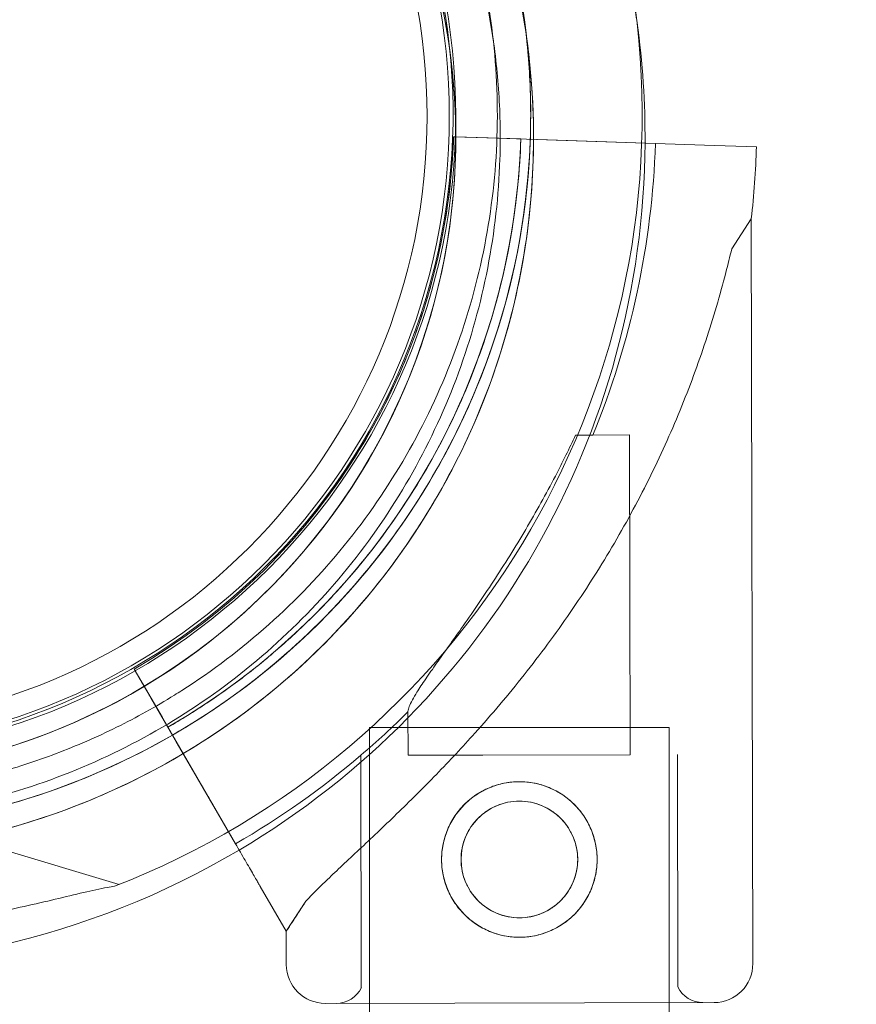
# Model space of a CAD drawing. Units: millimetres. Extents: x -539 to 16017, y 13 to 11513.
# Drawn here: x 5832 to 5908, y 4317 to 4406 of the extents above; entities that cross this region are included whole.
import ezdxf

# ---------------------------------------------------------------- set-up
doc = ezdxf.new("R2010")
doc.units = ezdxf.units.MM
doc.header["$MEASUREMENT"] = 0

msp = doc.modelspace()

# ---------------------------------------------------------------- linework, layer by layer
at = {"color": 0, "linetype": 'Continuous', "lineweight": 0}
for p, q in [((5871.49, 4395.528), (5871.658, 4395.522)), ((5871.49, 4395.528), (5871.49, 4395.528)), ((5871.658, 4395.522), (5871.49, 4395.528)), ((5871.49, 4395.528), (5876.548, 4395.359)), ((5871.49, 4395.528), (5871.49, 4395.528)), ((5871.658, 4395.522), (5874.488, 4395.428)), ((5876.548, 4395.359), (5871.658, 4395.522)), ((5874.488, 4395.428), (5889.658, 4394.922)), ((5874.488, 4395.428), (5874.488, 4395.428)), ((5877.547, 4395.326), (5874.488, 4395.428)), ((5877.547, 4395.326), (5876.548, 4395.359)), ((5879.046, 4395.276), (5881.733, 4395.186)), ((5879.046, 4395.276), (5879.046, 4395.276)), ((5881.733, 4395.186), (5886.169, 4395.038)), ((5888.726, 4394.953), (5881.733, 4395.186)), ((5889.665, 4394.921), (5886.169, 4395.038)), ((5886.169, 4395.038), (5888.726, 4394.953)), ((5888.726, 4394.953), (5889.665, 4394.921)), ((5889.658, 4394.922), (5888.726, 4394.953)), ((5889.658, 4394.922), (5894.094, 4394.774)), ((5898.757, 4394.618), (5894.094, 4394.774)), ((5894.094, 4394.774), (5898.757, 4394.618)), ((5894.094, 4394.774), (5894.094, 4394.774)), ((5875.66, 4393.506), (5875.66, 4393.506)), ((5896.529, 4385.439), (5898.291, 4388.137)), ((5898.432, 4321.121), (5898.291, 4388.137)), ((5882.481, 4368.68), (5887.332, 4368.69)), ((5887.392, 4339.916), (5887.332, 4368.69)), ((5857.156, 4359.423), (5857.156, 4359.423)), ((5857.156, 4359.423), (5857.156, 4359.423)), ((5842.735, 4347.627), (5845.275, 4343.25)), ((5842.735, 4347.627), (5842.735, 4347.627)), ((5842.735, 4347.627), (5842.735, 4347.627)), ((5845.275, 4343.25), (5842.735, 4347.627)), ((5851.857, 4331.903), (5844.241, 4345.032)), ((5844.241, 4345.032), (5846.529, 4341.088)), ((5846.356, 4345.276), (5846.356, 4345.276)), ((5867.393, 4339.874), (5867.384, 4343.772)), ((5890.912, 4342.371), (5863.912, 4342.371)), ((5863.912, 4317.548), (5863.912, 4342.371)), ((5890.912, 4317.605), (5890.912, 4342.371)), ((5847.878, 4338.763), (5846.529, 4341.088)), ((5863.186, 4318.957), (5863.143, 4339.865)), ((5867.393, 4339.874), (5874.111, 4339.888)), ((5874.111, 4339.888), (5887.392, 4339.916)), ((5891.686, 4319.017), (5891.642, 4339.925)), ((5847.878, 4338.763), (5851.857, 4331.903)), ((5841.377, 4328.233), (5808.646, 4338.031)), ((5851.861, 4331.897), (5850.105, 4334.923)), ((5850.105, 4334.923), (5851.861, 4331.897)), ((5856.426, 4324.029), (5854.085, 4328.064)), ((5854.085, 4328.064), (5856.426, 4324.029)), ((5856.426, 4324.029), (5858.188, 4326.727)), ((5856.432, 4321.033), (5856.426, 4324.029)), ((5856.426, 4324.029), (5856.426, 4324.029)), ((5859.939, 4317.54), (5894.939, 4317.613)), ((5894.939, 4317.613), (5859.939, 4317.54)), ((5863.912, 4307.371), (5863.912, 4317.548)), ((5890.912, 4307.371), (5890.912, 4317.605))]:
    msp.add_line(p, q, dxfattribs=at)
for centre, radius in [((5814.106, 4397.371), 57.581), ((5814.106, 4397.371), 57), ((5814.106, 4397.371), 55), ((5877.412, 4330.487), 7), ((5877.412, 4330.487), 5.25)]:
    msp.add_circle(centre, radius, dxfattribs=at)
for centre, radius, start, end in [((5814.193, 4395.455), 64.5, 46.66911, 226.66719), ((5814.193, 4395.455), 64.5, 46.66911, 178.18309), ((5813.931, 4397.533), 64.5, 301.81941, 73.33338), ((5813.931, 4397.533), 64.5, 300.00606, 73.33338), ((5814.193, 4395.455), 57.5, 46.66719, 184.07261), ((5814.193, 4395.455), 57.5, 46.66935, 184.07263), ((5813.931, 4397.533), 57.5, 253.33531, 73.33531), ((5813.931, 4397.533), 57.5, 253.33531, 73.33314), ((5814.191, 4395.456), 64.5, 358.18309, 46.66719), ((5813.931, 4397.533), 74.537, 6.32925, 35.40306), ((5814.191, 4395.456), 57.5, 226.66935, 46.66719), ((5814.191, 4395.456), 57.5, 1.05587, 46.66719), ((5814.191, 4395.456), 74.537, 7.95303, 8.73494), ((5813.931, 4397.533), 74.537, 291.26755, 6.32925), ((5814.191, 4395.456), 74.537, 359.61343, 7.95303), ((5814.191, 4395.456), 57.5, 0.0652, 1.05587), ((5814.022, 4397.445), 57.5, 299.9579, 358.0892), ((5814.022, 4397.445), 57.5, 299.9579, 358.0892), ((5814.191, 4395.456), 57.5, 300.80687, 0.0652), ((5814.022, 4397.445), 63.561, 299.97337, 358.0892), ((5814.191, 4395.456), 74.537, 300.6499, 359.61343), ((5814.022, 4397.445), 63.561, 318.60424, 358.0892), ((5814.022, 4397.445), 75.686, 337.66523, 358.0892), ((5814.022, 4397.445), 84.782, 353.6972, 358.0892), ((5814.191, 4395.456), 64.5, 226.66911, 358.18309), ((5814.191, 4395.456), 57.5, 226.66935, 300.80687), ((5814.022, 4397.445), 75.686, 310.46713, 314.83414), ((5813.931, 4397.533), 64.5, 253.33531, 300.00606), ((5814.022, 4397.445), 75.686, 299.99688, 310.46713), ((5814.191, 4395.456), 74.537, 264.59944, 300.6499), ((5859.932, 4321.04), 3.5, 180.12014, 270.12014), ((5894.932, 4321.113), 3.5, 270.12014, 0.12014), ((5860.934, 4320.042), 2.5, 270.12014, 334.27821), ((5893.934, 4320.111), 2.5, 205.96207, 270.12014)]:
    msp.add_arc(centre, radius, start, end, dxfattribs=at)
for points, knots in [([(5907.743, 4181.969), (5907.744, 4181.969), (5907.744, 4181.969), (5907.746, 4181.968), (5907.747, 4181.968), (-539.127, 6773.4)], [-0.002625768, -0.002625768, -0.002625768, -0.002625768, 0, 0, 0.002625768, 0.002625768, 0.002625768, 0.002625768]), ([(5832.43, 4459.323), (5839.021, 4457.35), (5845.292, 4454.314), (5856.563, 4446.421), (5861.561, 4441.566), (5869.778, 4430.529), (5872.995, 4424.348), (5876.589, 4413.498), (5877.561, 4409.027), (5878.053, 4404.504)], [0.290887, 0.290887, 0.290887, 0.290887, 0.610887, 0.610887, 0.930887, 0.930887, 1.250887, 1.250887, 1.462515, 1.462515, 1.462515, 1.462515]), ([(5752.724, 4397.405), (5752.932, 4403.962), (5754.198, 4410.484), (5758.718, 4422.8), (5761.971, 4428.593), (5770.136, 4438.863), (5775.046, 4443.338), (5786.027, 4450.518), (5792.096, 4453.222), (5804.778, 4456.583), (5811.389, 4457.24), (5824.485, 4456.442), (5830.967, 4454.986), (5837.299, 4452.45), (5837.541, 4452.351), (5837.782, 4452.251)], [3.173304, 3.173304, 3.173304, 3.173304, 3.493304, 3.493304, 3.813304, 3.813304, 4.133304, 4.133304, 4.453304, 4.453304, 4.773304, 4.773304, 5.093304, 5.093304, 5.106037, 5.106037, 5.106037, 5.106037]), ([(5851.321, 4446.361), (5856.53, 4442.373), (5861.094, 4437.545), (5868.472, 4426.697), (5871.286, 4420.678), (5874.877, 4408.059), (5875.655, 4401.461), (5875.095, 4388.353), (5873.757, 4381.845), (5869.102, 4369.579), (5865.785, 4363.823), (5857.508, 4353.643), (5852.549, 4349.222), (5846.799, 4345.552), (5846.578, 4345.413), (5846.356, 4345.276)], [0.653506, 0.653506, 0.653506, 0.653506, 0.973506, 0.973506, 1.293506, 1.293506, 1.613506, 1.613506, 1.933506, 1.933506, 2.253506, 2.253506, 2.573506, 2.573506, 2.586239, 2.586239, 2.586239, 2.586239]), ([(5858.453, 4442.372), (5861.1, 4439.875), (5863.535, 4437.153), (5867.911, 4431.339), (5869.853, 4428.246), (5873.188, 4421.778), (5874.581, 4418.402), (5876.758, 4411.53), (5877.552, 4408.038), (5878.053, 4404.503)], [5.4686892, 5.4686892, 5.4686892, 5.4686892, 5.6379307, 5.6379307, 5.8071721, 5.8071721, 5.9764136, 5.9764136, 6.1424451, 6.1424451, 6.1424451, 6.1424451]), ([(5869.519, 4422.308), (5870.385, 4420.524), (5871.164, 4418.699), (5872.543, 4414.981), (5873.142, 4413.089), (5874.155, 4409.255), (5874.569, 4407.314), (5875.208, 4403.401), (5875.432, 4401.429), (5875.69, 4397.472), (5875.723, 4395.487), (5875.66, 4393.506)], [5.8313411, 5.8313411, 5.8313411, 5.8313411, 5.9280522, 5.9280522, 6.0247632, 6.0247632, 6.1214743, 6.1214743, 6.2181854, 6.2181854, 6.3148964, 6.3148964, 6.3148964, 6.3148964]), ([(5878.053, 4404.504), (5878.305, 4402.187), (5878.431, 4399.857), (5878.431, 4396.784), (5878.418, 4396.04), (5878.392, 4395.297)], [1.4625147, 1.4625147, 1.4625147, 1.4625147, 1.5708874, 1.5708874, 1.6054633, 1.6054633, 1.6054633, 1.6054633]), ([(5878.053, 4404.503), (5878.063, 4404.435), (5878.072, 4404.367), (5878.581, 4400.694), (5878.774, 4397.047), (5878.658, 4393.411)], [6.1424451, 6.1424451, 6.1424451, 6.1424451, 6.145655, 6.145655, 6.3148964, 6.3148964, 6.3148964, 6.3148964]), ([(5871.49, 4395.528), (5871.402, 4392.887), (5871.131, 4390.253), (5870.231, 4385.047), (5869.602, 4382.475), (5867.995, 4377.442), (5867.018, 4374.981), (5864.735, 4370.216), (5863.429, 4367.913), (5860.513, 4363.507), (5858.903, 4361.404), (5857.156, 4359.423)], [0.0333497, 0.0333497, 0.0333497, 0.0333497, 0.1711783, 0.1711783, 0.3090068, 0.3090068, 0.4468353, 0.4468353, 0.5846638, 0.5846638, 0.7224923, 0.7224923, 0.7224923, 0.7224923]), ([(5878.392, 4395.297), (5878.179, 4389.165), (5877.086, 4383.063), (5872.99, 4370.707), (5869.772, 4364.527), (5861.553, 4353.491), (5856.554, 4348.637), (5849.943, 4344.009), (5848.949, 4343.354), (5847.938, 4342.726)], [1.6054633, 1.6054633, 1.6054633, 1.6054633, 1.8908874, 1.8908874, 2.2108874, 2.2108874, 2.5308874, 2.5308874, 2.5862393, 2.5862393, 2.5862393, 2.5862393]), ([(5877.547, 4395.326), (5877.45, 4392.407), (5877.151, 4389.495), (5876.156, 4383.74), (5875.46, 4380.897), (5873.684, 4375.334), (5872.604, 4372.613), (5870.08, 4367.346), (5868.636, 4364.8), (5865.413, 4359.93), (5863.633, 4357.606), (5861.702, 4355.415)], [0.0333497, 0.0333497, 0.0333497, 0.0333497, 0.1711783, 0.1711783, 0.3090068, 0.3090068, 0.4468353, 0.4468353, 0.5846638, 0.5846638, 0.7224923, 0.7224923, 0.7224923, 0.7224923]), ([(5878.658, 4393.411), (5878.44, 4386.534), (5877.113, 4379.694), (5872.372, 4366.776), (5868.96, 4360.701), (5860.397, 4349.93), (5855.247, 4345.237), (5843.731, 4337.706), (5837.366, 4334.871), (5824.065, 4331.346), (5817.132, 4330.656), (5803.397, 4331.494), (5796.599, 4333.021), (5783.825, 4338.136), (5777.852, 4341.724), (5771.684, 4346.929), (5770.796, 4347.721), (5769.93, 4348.538)], [0.031711, 0.031711, 0.031711, 0.031711, 0.351711, 0.351711, 0.671711, 0.671711, 0.991711, 0.991711, 1.311711, 1.311711, 1.631711, 1.631711, 1.951711, 1.951711, 2.271711, 2.271711, 2.327063, 2.327063, 2.327063, 2.327063]), ([(5875.66, 4393.506), (5875.452, 4386.949), (5874.186, 4380.427), (5869.666, 4368.11), (5866.413, 4362.317), (5858.248, 4352.048), (5853.338, 4347.572), (5842.357, 4340.392), (5836.288, 4337.689), (5823.606, 4334.328), (5816.995, 4333.67), (5803.899, 4334.469), (5797.417, 4335.925), (5791.085, 4338.461), (5790.843, 4338.559), (5790.602, 4338.659)], [0.031711, 0.031711, 0.031711, 0.031711, 0.351711, 0.351711, 0.671711, 0.671711, 0.991711, 0.991711, 1.311711, 1.311711, 1.631711, 1.631711, 1.951711, 1.951711, 1.964445, 1.964445, 1.964445, 1.964445]), ([(5858.188, 4326.727), (5858.275, 4326.821), (5858.365, 4326.916), (5858.962, 4327.541), (5859.541, 4328.111), (5860.569, 4329.1), (5861.018, 4329.525), (5861.972, 4330.422), (5862.476, 4330.893), (5863.527, 4331.879), (5864.075, 4332.394), (5865.201, 4333.46), (5865.78, 4334.013), (5866.954, 4335.148), (5867.55, 4335.731), (5868.746, 4336.922), (5869.346, 4337.528), (5871.133, 4339.369), (5872.306, 4340.624), (5874.926, 4343.547), (5876.409, 4345.299), (5879.278, 4348.919), (5880.663, 4350.786), (5883.305, 4354.62), (5884.563, 4356.585), (5886.928, 4360.588), (5888.035, 4362.625), (5890.085, 4366.744), (5891.026, 4368.821), (5892.736, 4372.986), (5893.506, 4375.073), (5894.533, 4378.182), (5894.855, 4379.214), (5895.456, 4381.266), (5895.736, 4382.286), (5896.184, 4384.016), (5896.361, 4384.732), (5896.529, 4385.439)], [105.624581, 105.624581, 105.624581, 105.624581, 106.295101, 106.295101, 109.970384, 109.970384, 112.47679, 112.47679, 114.983197, 114.983197, 117.489604, 117.489604, 119.996011, 119.996011, 122.502417, 122.502417, 125.008824, 125.008824, 130.021638, 130.021638, 136.880429, 136.880429, 143.73922, 143.73922, 150.59801, 150.59801, 157.456801, 157.456801, 164.315592, 164.315592, 171.174383, 171.174383, 174.603779, 174.603779, 178.033174, 178.033174, 180.485141, 180.485141, 180.485141, 180.485141]), ([(5896.529, 4385.439), (5896.361, 4384.732), (5896.184, 4384.016), (5895.736, 4382.286), (5895.456, 4381.266), (5894.855, 4379.214), (5894.533, 4378.182), (5893.506, 4375.073), (5892.736, 4372.986), (5891.026, 4368.821), (5890.085, 4366.744), (5888.035, 4362.625), (5886.928, 4360.588), (5884.563, 4356.585), (5883.305, 4354.62), (5880.663, 4350.786), (5879.278, 4348.919), (5876.409, 4345.299), (5874.926, 4343.547), (5872.306, 4340.624), (5871.133, 4339.369), (5869.346, 4337.528), (5868.746, 4336.922), (5867.55, 4335.731), (5866.954, 4335.148), (5865.78, 4334.013), (5865.201, 4333.46), (5864.075, 4332.394), (5863.527, 4331.879), (5862.476, 4330.893), (5861.972, 4330.422), (5861.018, 4329.525), (5860.569, 4329.1), (5859.541, 4328.111), (5858.962, 4327.541), (5858.365, 4326.916), (5858.275, 4326.821), (5858.188, 4326.727)], [4.406824, 4.406824, 4.406824, 4.406824, 6.858791, 6.858791, 10.288186, 10.288186, 13.717582, 13.717582, 20.576373, 20.576373, 27.435164, 27.435164, 34.293955, 34.293955, 41.152746, 41.152746, 48.011537, 48.011537, 54.870328, 54.870328, 59.883141, 59.883141, 62.389548, 62.389548, 64.895955, 64.895955, 67.402361, 67.402361, 69.908768, 69.908768, 72.415175, 72.415175, 74.921582, 74.921582, 78.596864, 78.596864, 79.267384, 79.267384, 79.267384, 79.267384]), ([(5882.481, 4368.68), (5881.915, 4367.48), (5881.303, 4366.243), (5879.819, 4363.393), (5878.92, 4361.774), (5877.041, 4358.589), (5876.062, 4357.025), (5874.099, 4354.03), (5873.116, 4352.6), (5871.816, 4350.751), (5871.439, 4350.219), (5870.69, 4349.166), (5870.319, 4348.645), (5869.614, 4347.649), (5869.28, 4347.173), (5868.68, 4346.292), (5868.413, 4345.888), (5868.042, 4345.292), (5867.903, 4345.058), (5867.667, 4344.625), (5867.571, 4344.426), (5867.434, 4344.08), (5867.394, 4343.933), (5867.385, 4343.802), (5867.384, 4343.787), (5867.384, 4343.772)], [1.133895, 1.133895, 1.133895, 1.133895, 5.170834, 5.170834, 10.341667, 10.341667, 15.512501, 15.512501, 20.683335, 20.683335, 22.695592, 22.695592, 24.707849, 24.707849, 26.720107, 26.720107, 28.732364, 28.732364, 30.071109, 30.071109, 31.409853, 31.409853, 32.748597, 32.748597, 32.932098, 32.932098, 32.932098, 32.932098]), ([(5861.702, 4355.415), (5860.791, 4354.382), (5859.846, 4353.378), (5857.894, 4351.433), (5856.886, 4350.493), (5854.811, 4348.679), (5853.744, 4347.806), (5851.555, 4346.131), (5850.434, 4345.33), (5848.141, 4343.801), (5846.97, 4343.074), (5845.776, 4342.385)], [0.7224923, 0.7224923, 0.7224923, 0.7224923, 0.7875263, 0.7875263, 0.8525603, 0.8525603, 0.9175943, 0.9175943, 0.9826283, 0.9826283, 1.0476623, 1.0476623, 1.0476623, 1.0476623]), ([(5842.829, 4347.465), (5842.803, 4347.511), (5842.78, 4347.55), (5842.744, 4347.612), (5842.735, 4347.627), (5842.735, 4347.627)], [7.885018, 7.885018, 7.885018, 7.885018, 8.330431, 8.330431, 8.885792, 8.885792, 8.885792, 8.885792]), ([(5842.735, 4347.627), (5842.735, 4347.627), (5842.744, 4347.612), (5842.784, 4347.543), (5842.814, 4347.491), (5842.885, 4347.369), (5842.933, 4347.287), (5843.045, 4347.093), (5843.11, 4346.981), (5843.242, 4346.754), (5843.32, 4346.619), (5843.488, 4346.329), (5843.579, 4346.173), (5843.75, 4345.878), (5843.847, 4345.71), (5844.046, 4345.367), (5844.148, 4345.193), (5844.241, 4345.032)], [8.885792, 8.885792, 8.885792, 8.885792, 9.441152, 9.441152, 9.996512, 9.996512, 10.551874, 10.551874, 11.107235, 11.107235, 11.662598, 11.662598, 12.21796, 12.21796, 12.773324, 12.773324, 13.328688, 13.328688, 13.328688, 13.328688]), ([(5844.241, 4345.032), (5844.148, 4345.193), (5844.046, 4345.367), (5843.847, 4345.71), (5843.75, 4345.878), (5843.579, 4346.173), (5843.488, 4346.329), (5843.32, 4346.619), (5843.242, 4346.754), (5843.11, 4346.981), (5843.045, 4347.093), (5842.933, 4347.287), (5842.885, 4347.369), (5842.843, 4347.442), (5842.836, 4347.454), (5842.829, 4347.465)], [4.442895, 4.442895, 4.442895, 4.442895, 4.998259, 4.998259, 5.553623, 5.553623, 6.108986, 6.108986, 6.664348, 6.664348, 7.21971, 7.21971, 7.775071, 7.775071, 7.885018, 7.885018, 7.885018, 7.885018]), ([(5846.356, 4345.276), (5844.672, 4344.23), (5842.936, 4343.267), (5839.381, 4341.511), (5837.561, 4340.719), (5833.853, 4339.315), (5831.965, 4338.703), (5828.138, 4337.664), (5826.2, 4337.237), (5822.291, 4336.572), (5820.32, 4336.334), (5818.343, 4336.191)], [2.5862393, 2.5862393, 2.5862393, 2.5862393, 2.6829503, 2.6829503, 2.7796614, 2.7796614, 2.8763725, 2.8763725, 2.9730835, 2.9730835, 3.0697946, 3.0697946, 3.0697946, 3.0697946]), ([(5845.275, 4343.25), (5845.306, 4343.197), (5845.339, 4343.138), (5845.406, 4343.024), (5845.438, 4342.968), (5845.495, 4342.87), (5845.525, 4342.818), (5845.581, 4342.721), (5845.608, 4342.676), (5845.651, 4342.601), (5845.673, 4342.563), (5845.711, 4342.499), (5845.726, 4342.471), (5845.75, 4342.431), (5845.76, 4342.413), (5845.773, 4342.39), (5845.776, 4342.385), (5845.776, 4342.385)], [-1.480965, -1.480965, -1.480965, -1.480965, -1.295844, -1.295844, -1.110723, -1.110723, -0.925602, -0.925602, -0.740481, -0.740481, -0.555361, -0.555361, -0.37024, -0.37024, -0.18512, -0.18512, 0, 0, 0, 0]), ([(5845.776, 4342.385), (5845.776, 4342.385), (5845.773, 4342.39), (5845.76, 4342.413), (5845.75, 4342.431), (5845.726, 4342.471), (5845.711, 4342.499), (5845.673, 4342.563), (5845.651, 4342.601), (5845.608, 4342.676), (5845.581, 4342.721), (5845.525, 4342.818), (5845.495, 4342.87), (5845.438, 4342.968), (5845.406, 4343.024), (5845.339, 4343.138), (5845.306, 4343.197), (5845.275, 4343.25)], [0, 0, 0, 0, 0.18512, 0.18512, 0.37024, 0.37024, 0.555361, 0.555361, 0.740481, 0.740481, 0.925602, 0.925602, 1.110723, 1.110723, 1.295844, 1.295844, 1.480965, 1.480965, 1.480965, 1.480965]), ([(5847.938, 4342.726), (5844.846, 4340.808), (5841.592, 4339.152), (5834.85, 4336.411), (5831.363, 4335.327), (5824.256, 4333.761), (5820.636, 4333.279), (5813.367, 4332.933), (5809.718, 4333.068), (5802.494, 4333.951), (5798.92, 4334.699), (5795.434, 4335.742)], [2.5862393, 2.5862393, 2.5862393, 2.5862393, 2.7554807, 2.7554807, 2.9247221, 2.9247221, 3.0939636, 3.0939636, 3.263205, 3.263205, 3.4324464, 3.4324464, 3.4324464, 3.4324464]), ([(5845.776, 4342.385), (5845.776, 4342.385), (5845.781, 4342.377), (5845.801, 4342.343), (5845.816, 4342.317), (5845.851, 4342.256), (5845.875, 4342.215), (5845.931, 4342.118), (5845.964, 4342.062), (5846.03, 4341.948), (5846.069, 4341.881), (5846.153, 4341.736), (5846.198, 4341.658), (5846.284, 4341.51), (5846.333, 4341.426), (5846.432, 4341.255), (5846.483, 4341.168), (5846.529, 4341.088)], [4.442895, 4.442895, 4.442895, 4.442895, 4.720575, 4.720575, 4.998255, 4.998255, 5.275936, 5.275936, 5.553616, 5.553616, 5.831298, 5.831298, 6.108979, 6.108979, 6.386661, 6.386661, 6.664342, 6.664342, 6.664342, 6.664342]), ([(5846.529, 4341.088), (5846.483, 4341.168), (5846.432, 4341.255), (5846.333, 4341.426), (5846.284, 4341.51), (5846.198, 4341.658), (5846.153, 4341.736), (5846.069, 4341.881), (5846.03, 4341.948), (5845.964, 4342.062), (5845.931, 4342.118), (5845.875, 4342.215), (5845.851, 4342.256), (5845.816, 4342.317), (5845.801, 4342.343), (5845.781, 4342.377), (5845.776, 4342.385), (5845.776, 4342.385)], [2.221447, 2.221447, 2.221447, 2.221447, 2.499129, 2.499129, 2.776811, 2.776811, 3.054492, 3.054492, 3.332173, 3.332173, 3.609854, 3.609854, 3.887534, 3.887534, 4.165215, 4.165215, 4.442895, 4.442895, 4.442895, 4.442895]), ([(5850.105, 4334.923), (5850.102, 4334.93), (5850.097, 4334.937), (5850.063, 4334.996), (5850.018, 4335.075), (5849.911, 4335.258), (5849.84, 4335.381), (5849.671, 4335.672), (5849.573, 4335.84), (5849.376, 4336.18), (5849.259, 4336.382), (5849.006, 4336.818), (5848.871, 4337.051), (5848.613, 4337.495), (5848.468, 4337.746), (5848.169, 4338.26), (5848.017, 4338.522), (5847.878, 4338.763)], [0.704197, 0.704197, 0.704197, 0.704197, 0.833041, 0.833041, 1.666082, 1.666082, 2.499123, 2.499123, 3.332165, 3.332165, 4.165208, 4.165208, 4.998252, 4.998252, 5.831296, 5.831296, 6.664341, 6.664341, 6.664341, 6.664341]), ([(5847.878, 4338.763), (5848.017, 4338.522), (5848.169, 4338.26), (5848.468, 4337.746), (5848.613, 4337.495), (5848.871, 4337.051), (5849.006, 4336.818), (5849.259, 4336.382), (5849.376, 4336.18), (5849.573, 4335.84), (5849.671, 4335.672), (5849.84, 4335.381), (5849.911, 4335.258), (5850.018, 4335.075), (5850.063, 4334.996), (5850.097, 4334.937), (5850.102, 4334.93), (5850.105, 4334.923)], [19.993024, 19.993024, 19.993024, 19.993024, 20.826069, 20.826069, 21.659114, 21.659114, 22.492157, 22.492157, 23.3252, 23.3252, 24.158242, 24.158242, 24.991284, 24.991284, 25.824324, 25.824324, 25.953168, 25.953168, 25.953168, 25.953168]), ([(5870.412, 4330.472), (5870.411, 4330.915), (5870.453, 4331.373), (5870.63, 4332.28), (5870.765, 4332.73), (5871.122, 4333.592), (5871.343, 4334.005), (5871.854, 4334.767), (5872.144, 4335.117), (5872.76, 4335.736), (5873.109, 4336.027), (5873.869, 4336.541), (5874.28, 4336.764), (5875.141, 4337.124), (5875.591, 4337.261), (5876.497, 4337.442), (5876.954, 4337.486), (5877.841, 4337.488), (5878.298, 4337.446), (5879.205, 4337.269), (5879.656, 4337.134), (5880.518, 4336.777), (5880.93, 4336.556), (5881.693, 4336.045), (5882.042, 4335.755), (5882.661, 4335.139), (5882.952, 4334.79), (5883.467, 4334.03), (5883.69, 4333.619), (5884.05, 4332.758), (5884.187, 4332.309), (5884.368, 4331.402), (5884.411, 4330.945), (5884.413, 4330.058), (5884.371, 4329.601), (5884.194, 4328.693), (5884.059, 4328.243), (5883.703, 4327.381), (5883.481, 4326.969), (5882.97, 4326.207), (5882.681, 4325.857), (5882.064, 4325.238), (5881.716, 4324.947), (5880.956, 4324.433), (5880.544, 4324.209), (5879.684, 4323.849), (5879.234, 4323.712), (5878.327, 4323.531), (5877.87, 4323.488), (5876.984, 4323.486), (5876.527, 4323.528), (5875.619, 4323.705), (5875.169, 4323.84), (5874.307, 4324.196), (5873.894, 4324.418), (5873.132, 4324.929), (5872.782, 4325.218), (5872.163, 4325.835), (5871.872, 4326.183), (5871.358, 4326.943), (5871.135, 4327.355), (5870.775, 4328.215), (5870.638, 4328.665), (5870.457, 4329.572), (5870.413, 4330.029), (5870.412, 4330.472)], [0, 0, 0, 0, 1.329784, 1.329784, 2.659567, 2.659567, 3.989351, 3.989351, 5.319135, 5.319135, 6.648301, 6.648301, 7.977468, 7.977468, 9.306635, 9.306635, 10.635802, 10.635802, 11.964969, 11.964969, 13.294136, 13.294136, 14.623303, 14.623303, 15.95247, 15.95247, 17.282253, 17.282253, 18.612037, 18.612037, 19.94182, 19.94182, 21.271604, 21.271604, 22.601388, 22.601388, 23.931171, 23.931171, 25.260955, 25.260955, 26.590739, 26.590739, 27.919906, 27.919906, 29.249072, 29.249072, 30.578239, 30.578239, 31.907406, 31.907406, 33.236573, 33.236573, 34.56574, 34.56574, 35.894907, 35.894907, 37.224074, 37.224074, 38.553857, 38.553857, 39.883641, 39.883641, 41.213425, 41.213425, 42.543208, 42.543208, 42.543208, 42.543208]), ([(5872.162, 4330.476), (5872.162, 4330.809), (5872.193, 4331.152), (5872.326, 4331.834), (5872.428, 4332.171), (5872.695, 4332.817), (5872.861, 4333.127), (5873.244, 4333.697), (5873.461, 4333.959), (5873.923, 4334.423), (5874.184, 4334.641), (5874.753, 4335.027), (5875.062, 4335.194), (5875.707, 4335.464), (5876.044, 4335.567), (5876.725, 4335.703), (5877.068, 4335.736), (5877.734, 4335.737), (5878.077, 4335.706), (5878.759, 4335.573), (5879.097, 4335.472), (5879.743, 4335.204), (5880.052, 4335.038), (5880.623, 4334.655), (5880.885, 4334.438), (5881.349, 4333.976), (5881.567, 4333.715), (5881.952, 4333.146), (5882.12, 4332.837), (5882.39, 4332.192), (5882.493, 4331.855), (5882.629, 4331.174), (5882.662, 4330.831), (5882.663, 4330.165), (5882.631, 4329.821), (5882.498, 4329.14), (5882.397, 4328.802), (5882.129, 4328.156), (5881.963, 4327.847), (5881.58, 4327.276), (5881.363, 4327.014), (5880.902, 4326.551), (5880.641, 4326.332), (5880.071, 4325.947), (5879.763, 4325.779), (5879.117, 4325.509), (5878.78, 4325.406), (5878.099, 4325.27), (5877.756, 4325.237), (5877.09, 4325.236), (5876.747, 4325.268), (5876.066, 4325.401), (5875.728, 4325.502), (5875.081, 4325.77), (5874.772, 4325.936), (5874.201, 4326.319), (5873.939, 4326.536), (5873.476, 4326.998), (5873.258, 4327.259), (5872.872, 4327.828), (5872.705, 4328.136), (5872.435, 4328.781), (5872.332, 4329.119), (5872.196, 4329.799), (5872.163, 4330.143), (5872.162, 4330.476)], [0, 0, 0, 0, 0.999436, 0.999436, 1.998873, 1.998873, 2.998309, 2.998309, 3.997746, 3.997746, 4.996473, 4.996473, 5.9952, 5.9952, 6.993927, 6.993927, 7.992654, 7.992654, 8.991381, 8.991381, 9.990108, 9.990108, 10.988835, 10.988835, 11.987562, 11.987562, 12.986998, 12.986998, 13.986435, 13.986435, 14.985871, 14.985871, 15.985307, 15.985307, 16.984744, 16.984744, 17.98418, 17.98418, 18.983617, 18.983617, 19.983053, 19.983053, 20.98178, 20.98178, 21.980507, 21.980507, 22.979234, 22.979234, 23.977961, 23.977961, 24.976688, 24.976688, 25.975415, 25.975415, 26.974142, 26.974142, 27.972869, 27.972869, 28.972305, 28.972305, 29.971742, 29.971742, 30.971178, 30.971178, 31.970615, 31.970615, 31.970615, 31.970615]), ([(5854.085, 4328.064), (5854.081, 4328.071), (5854.077, 4328.078), (5854.042, 4328.137), (5853.997, 4328.215), (5853.89, 4328.399), (5853.819, 4328.522), (5853.651, 4328.813), (5853.553, 4328.981), (5853.356, 4329.321), (5853.238, 4329.523), (5852.986, 4329.959), (5852.85, 4330.192), (5852.593, 4330.636), (5852.447, 4330.887), (5852.149, 4331.401), (5851.997, 4331.663), (5851.857, 4331.903)], [0.704197, 0.704197, 0.704197, 0.704197, 0.833041, 0.833041, 1.666082, 1.666082, 2.499124, 2.499124, 3.332165, 3.332165, 4.165208, 4.165208, 4.998251, 4.998251, 5.831295, 5.831295, 6.664339, 6.664339, 6.664339, 6.664339]), ([(5851.857, 4331.903), (5851.997, 4331.663), (5852.149, 4331.401), (5852.447, 4330.887), (5852.593, 4330.636), (5852.85, 4330.192), (5852.986, 4329.959), (5853.238, 4329.523), (5853.356, 4329.321), (5853.553, 4328.981), (5853.651, 4328.813), (5853.819, 4328.522), (5853.89, 4328.399), (5853.997, 4328.215), (5854.042, 4328.137), (5854.077, 4328.078), (5854.081, 4328.071), (5854.085, 4328.064)], [19.993019, 19.993019, 19.993019, 19.993019, 20.826063, 20.826063, 21.659106, 21.659106, 22.492149, 22.492149, 23.325192, 23.325192, 24.158234, 24.158234, 24.991276, 24.991276, 25.824317, 25.824317, 25.95316, 25.95316, 25.95316, 25.95316]), ([(5840.967, 4328.073), (5840.766, 4328.047), (5840.544, 4328.012), (5839.988, 4327.912), (5839.643, 4327.842), (5838.589, 4327.615), (5837.796, 4327.427), (5836.097, 4327.022), (5835.191, 4326.805), (5833.324, 4326.37), (5832.363, 4326.152), (5830.45, 4325.741), (5829.498, 4325.547), (5827.25, 4325.117), (5825.85, 4324.874), (5822.985, 4324.44), (5821.522, 4324.249), (5818.605, 4323.936), (5817.152, 4323.813), (5814.328, 4323.635), (5812.958, 4323.579), (5810.869, 4323.525), (5810, 4323.512), (5808.744, 4323.497), (5808.334, 4323.493), (5807.557, 4323.482), (5807.191, 4323.475), (5806.627, 4323.451), (5806.385, 4323.436), (5806.186, 4323.409), (5806.169, 4323.406), (5806.153, 4323.403)], [43.684489, 43.684489, 43.684489, 43.684489, 44.703122, 44.703122, 46.081139, 46.081139, 48.879512, 48.879512, 51.677886, 51.677886, 54.476259, 54.476259, 57.274633, 57.274633, 61.356857, 61.356857, 65.439081, 65.439081, 69.521304, 69.521304, 73.603528, 73.603528, 76.136751, 76.136751, 77.403362, 77.403362, 78.669973, 78.669973, 79.593377, 79.593377, 79.68269, 79.68269, 79.68269, 79.68269])]:
    msp.add_open_spline(points, degree=3, knots=knots, dxfattribs=at)
for points, weights in [([(5882.481, 4368.68), (5883.248, 4368.681), (5884.029, 4368.683)], [1, 1.00005333467, 1]), ([(5858.188, 4326.727), (5857.314, 4325.389), (5856.426, 4324.029)], [1, 1.00018365045, 1])]:
    msp.add_rational_spline(points, weights, degree=2, dxfattribs=at)
msp.add_open_spline([(5882.481, 4368.68), (5882.481, 4368.68), (5882.481, 4368.68), (5882.481, 4368.68)], degree=3, dxfattribs=at)

doc.saveas('drawing.dxf')
